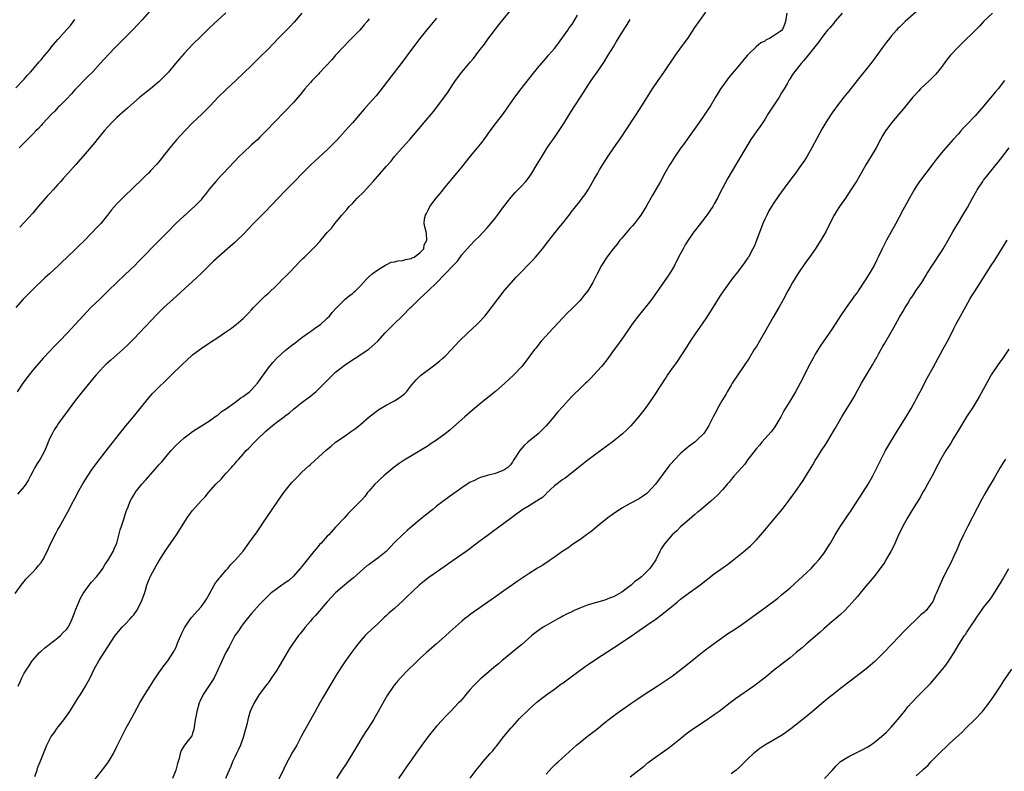
# Model space of a CAD drawing. Units: inches. Extents: x 2610000 to 2613000, y 1473000 to 1476000.
# Drawn here: x 2611394 to 2611628, y 1474481 to 1474659 of the extents above; entities that cross this region are included whole.
import ezdxf

# ---------------------------------------------------------------- set-up
doc = ezdxf.new("R2010")
doc.units = ezdxf.units.IN
doc.header["$MEASUREMENT"] = 0
doc.layers.add('LD26101473_10ft', color=93, linetype='Continuous')

msp = doc.modelspace()

# ---------------------------------------------------------------- linework, layer by layer
at = {"layer": 'LD26101473_10ft'}
for points, elevation in [([(2611392.8, 1474523), (2611394.23, 1474525), (2611394.57, 1474525.43), (2611395.48, 1474526.52), (2611395.91, 1474527), (2611397, 1474528.12), (2611397.79, 1474529), (2611398.35, 1474529.65), (2611399, 1474530.43), (2611399.24, 1474530.76), (2611399.39, 1474531), (2611400.41, 1474533), (2611401.32, 1474535), (2611402.56, 1474537.44), (2611403, 1474538.23), (2611403.29, 1474538.71), (2611404.54, 1474541), (2611405, 1474541.86), (2611405.64, 1474543), (2611406.32, 1474544.32), (2611407, 1474545.59), (2611407.51, 1474546.49), (2611407.76, 1474547), (2611409, 1474549.22), (2611410.09, 1474551), (2611411, 1474552.34), (2611412.11, 1474553.89), (2611415, 1474557.65), (2611417.63, 1474561), (2611418.22, 1474561.78), (2611419.13, 1474562.87), (2611420.93, 1474565), (2611422.55, 1474567), (2611424.52, 1474569.48), (2611425.46, 1474570.54), (2611427, 1474572.08), (2611428.49, 1474573.51), (2611429.98, 1474575), (2611432.52, 1474577.48), (2611433.56, 1474578.44), (2611435, 1474579.75), (2611437, 1474581.3), (2611439, 1474582.61), (2611439.25, 1474582.75), (2611441, 1474583.9), (2611442.61, 1474585), (2611444.01, 1474585.99), (2611445.37, 1474587), (2611447, 1474588.42), (2611448.29, 1474589.71), (2611449, 1474590.48), (2611449.46, 1474591), (2611451.44, 1474593), (2611452.23, 1474593.77), (2611453, 1474594.47), (2611455, 1474596.37), (2611455.64, 1474597), (2611456.31, 1474597.69), (2611457, 1474598.33), (2611457.69, 1474599), (2611459.64, 1474601), (2611460.27, 1474601.73), (2611461, 1474602.43), (2611461.27, 1474602.73), (2611461.58, 1474603), (2611463, 1474604.44), (2611463.6, 1474605), (2611464.29, 1474605.71), (2611465, 1474606.51), (2611465.26, 1474606.74), (2611465.5, 1474607), (2611467, 1474608.86), (2611468.06, 1474609.94), (2611468.79, 1474611), (2611470.45, 1474613), (2611471.67, 1474614.33), (2611472.19, 1474615), (2611473, 1474615.78), (2611474.15, 1474617), (2611475.59, 1474618.41), (2611477, 1474619.93), (2611477.95, 1474621), (2611479, 1474622.25), (2611481, 1474624.54), (2611482.17, 1474625.83), (2611483, 1474626.89), (2611484.78, 1474629), (2611486.6, 1474631), (2611488.37, 1474633), (2611490.07, 1474635), (2611492.3, 1474637.7), (2611494.87, 1474641.13), (2611495.71, 1474642.29), (2611497, 1474644.27), (2611497.5, 1474645), (2611499, 1474646.98), (2611501, 1474649.38), (2611501.75, 1474650.25), (2611503, 1474651.95), (2611504.34, 1474653.66), (2611505, 1474654.56), (2611505.2, 1474654.8), (2611507, 1474657.21), (2611507.8, 1474658.2), (2611508.42, 1474659), (2611511, 1474662.22)], 11480), ([(2611460.99, 1474661.01), (2611459.13, 1474658.87), (2611458.17, 1474657.83), (2611457.33, 1474657), (2611455.37, 1474655), (2611453, 1474652.5), (2611451, 1474650.51), (2611449, 1474648.56), (2611445.28, 1474645), (2611443.08, 1474642.92), (2611441.1, 1474641), (2611439.16, 1474639), (2611437.17, 1474637), (2611435, 1474634.9), (2611433.12, 1474633), (2611431.15, 1474630.85), (2611429.59, 1474629), (2611428.03, 1474627), (2611427.57, 1474626.43), (2611427, 1474625.69), (2611426.41, 1474625), (2611425, 1474623.49), (2611424.52, 1474623), (2611423.74, 1474622.26), (2611423, 1474621.53), (2611418.64, 1474617.36), (2611417, 1474615.69), (2611415.75, 1474614.25), (2611414.78, 1474613), (2611413.16, 1474611), (2611412.1, 1474609.9), (2611411.31, 1474609), (2611409, 1474606.65), (2611408.14, 1474605.86), (2611407.28, 1474605), (2611405, 1474602.81), (2611404.07, 1474601.93), (2611403.14, 1474601), (2611401, 1474599.02), (2611399.91, 1474598.09), (2611397, 1474595.29), (2611394.75, 1474593), (2611392.97, 1474591)], 11510), ([(2611393.51, 1474501), (2611393.99, 1474502.01), (2611394.41, 1474503), (2611395, 1474504.11), (2611395.57, 1474505), (2611396.18, 1474505.82), (2611396.88, 1474507), (2611397, 1474507.17), (2611398.63, 1474509), (2611399, 1474509.35), (2611399.89, 1474510.11), (2611403, 1474512.52), (2611403.59, 1474513), (2611404.24, 1474513.76), (2611405, 1474514.46), (2611405.23, 1474514.77), (2611405.42, 1474515), (2611405.88, 1474515.88), (2611406.4, 1474517), (2611407, 1474518.58), (2611407.09, 1474518.91), (2611407.26, 1474519.26), (2611407.92, 1474521), (2611408.25, 1474521.75), (2611408.99, 1474523), (2611410.38, 1474525), (2611410.65, 1474525.35), (2611411, 1474525.7), (2611412.13, 1474527), (2611413, 1474528.06), (2611413.63, 1474529), (2611414.14, 1474529.86), (2611415, 1474531.12), (2611416.1, 1474533), (2611416.37, 1474533.63), (2611417.02, 1474534.98), (2611417.8, 1474538.2), (2611418.09, 1474539), (2611418.66, 1474540.66), (2611419, 1474541.77), (2611419.27, 1474542.73), (2611419.66, 1474543.66), (2611420.17, 1474545), (2611420.46, 1474545.54), (2611421.23, 1474546.77), (2611421.38, 1474547), (2611422.93, 1474549), (2611423.92, 1474550.08), (2611426.74, 1474553.26), (2611427, 1474553.6), (2611427.66, 1474554.34), (2611429, 1474556.02), (2611429.88, 1474557), (2611431, 1474558.21), (2611431.85, 1474559), (2611433, 1474560.02), (2611434.3, 1474561), (2611435, 1474561.55), (2611435.87, 1474562.13), (2611437.09, 1474562.91), (2611439, 1474564.06), (2611440.32, 1474565), (2611440.71, 1474565.29), (2611441, 1474565.45), (2611441.8, 1474566.2), (2611443.02, 1474567.02), (2611445, 1474568.47), (2611445.76, 1474569), (2611446.47, 1474569.53), (2611447, 1474569.85), (2611448.51, 1474571), (2611449, 1474571.45), (2611450.39, 1474573), (2611453, 1474576.68), (2611454.05, 1474577.95), (2611455.02, 1474578.98), (2611457, 1474580.78), (2611458.21, 1474581.79), (2611459.34, 1474582.66), (2611461, 1474583.9), (2611462.57, 1474585), (2611462.81, 1474585.19), (2611463, 1474585.31), (2611463.97, 1474586.03), (2611465, 1474586.72), (2611465.36, 1474587), (2611467, 1474588.48), (2611467.53, 1474589), (2611468.19, 1474589.81), (2611469, 1474590.69), (2611469.31, 1474591), (2611471, 1474592.78), (2611471.3, 1474593), (2611472.21, 1474593.79), (2611473, 1474594.36), (2611473.32, 1474594.68), (2611473.7, 1474595), (2611475, 1474596.29), (2611475.58, 1474597), (2611476.29, 1474597.71), (2611477, 1474598.38), (2611477.7, 1474599), (2611479, 1474600.01), (2611480.71, 1474601), (2611480.88, 1474601.12), (2611481, 1474601.16), (2611482.22, 1474601.78), (2611483, 1474601.87), (2611483.85, 1474602.15), (2611485, 1474602.23), (2611485.58, 1474602.42), (2611487, 1474602.69), (2611487.2, 1474602.8), (2611487.65, 1474603), (2611489, 1474604.05), (2611489.92, 1474605), (2611490.07, 1474605.93), (2611490.69, 1474607), (2611490.62, 1474608.62), (2611490.48, 1474609), (2611490.21, 1474610.21), (2611490.01, 1474611), (2611490.12, 1474612.12), (2611490.32, 1474613), (2611490.6, 1474613.4), (2611491, 1474614.19), (2611491.39, 1474615), (2611492.91, 1474617), (2611493.85, 1474618.15), (2611495, 1474619.61), (2611496.51, 1474621.49), (2611497.82, 1474623), (2611499, 1474624.41), (2611501.07, 1474627), (2611502.7, 1474629), (2611503.71, 1474630.29), (2611504.26, 1474631), (2611505.71, 1474633), (2611507.23, 1474635), (2611508.87, 1474637.13), (2611511.62, 1474641), (2611513.1, 1474643), (2611515.69, 1474646.31), (2611517, 1474647.92), (2611519, 1474650.31), (2611519.32, 1474650.68), (2611519.62, 1474651), (2611521, 1474652.61), (2611521.31, 1474653), (2611523, 1474655.26), (2611524.21, 1474657), (2611524.52, 1474657.48), (2611525, 1474658.11), (2611525.34, 1474658.66), (2611525.59, 1474659), (2611526.51, 1474660.51)], 11470), ([(2611424.71, 1474661.29), (2611423, 1474659.44), (2611421.84, 1474658.16), (2611420.88, 1474657.12), (2611419, 1474655.21), (2611416.78, 1474653), (2611415, 1474651.15), (2611413.95, 1474650.05), (2611413.05, 1474649), (2611411.2, 1474647), (2611410.09, 1474645.91), (2611407, 1474642.74), (2611406.21, 1474641.79), (2611405, 1474640.59), (2611403.41, 1474639), (2611403.21, 1474638.79), (2611403, 1474638.6), (2611402.26, 1474637.74), (2611401.44, 1474637), (2611399.34, 1474634.66), (2611399, 1474634.33), (2611398.38, 1474633.62), (2611397.7, 1474633), (2611397, 1474632.26), (2611395.72, 1474631), (2611393.78, 1474629)], 11530), ([(2611442.93, 1474661.07), (2611441, 1474659.34), (2611439, 1474657.49), (2611437, 1474655.53), (2611435, 1474653.52), (2611433, 1474651.42), (2611431.87, 1474650.13), (2611430.95, 1474649), (2611429.27, 1474647), (2611428.16, 1474645.84), (2611427, 1474644.7), (2611425, 1474643.01), (2611422.43, 1474641), (2611419.56, 1474638.44), (2611419, 1474637.98), (2611417, 1474636.2), (2611415.78, 1474635), (2611415, 1474634.17), (2611413.96, 1474633), (2611412.3, 1474631), (2611411.73, 1474630.27), (2611408.99, 1474627), (2611407.22, 1474625), (2611405.43, 1474623), (2611404.27, 1474621.73), (2611403.66, 1474621), (2611403, 1474620.25), (2611401.87, 1474619), (2611401, 1474618.07), (2611400.47, 1474617.53), (2611400, 1474617), (2611398.28, 1474615), (2611397, 1474613.43), (2611395, 1474611.27), (2611393.9, 1474610.1)], 11520), ([(2611411.53, 1474478.47), (2611414.17, 1474481.83), (2611415, 1474483), (2611416.16, 1474485), (2611417, 1474486.65), (2611418.15, 1474489), (2611419.11, 1474490.89), (2611420.53, 1474493.47), (2611422.43, 1474497), (2611423.65, 1474499), (2611424.95, 1474501), (2611425.73, 1474502.27), (2611426.22, 1474503), (2611427, 1474504.16), (2611428.2, 1474505.8), (2611429.12, 1474507), (2611430.41, 1474509), (2611431, 1474510.14), (2611431.27, 1474510.73), (2611431.36, 1474511), (2611431.6, 1474511.6), (2611432.17, 1474513), (2611432.43, 1474513.57), (2611433.1, 1474514.9), (2611434.5, 1474517), (2611434.7, 1474517.3), (2611436.25, 1474519), (2611437, 1474519.89), (2611437.84, 1474521), (2611438.29, 1474521.71), (2611439, 1474522.92), (2611440.13, 1474525), (2611440.46, 1474525.54), (2611441, 1474526.19), (2611441.33, 1474526.67), (2611441.61, 1474527), (2611443, 1474528.58), (2611443.39, 1474529), (2611444.1, 1474529.9), (2611445.2, 1474531), (2611447, 1474533.12), (2611448.4, 1474535), (2611449, 1474535.84), (2611450.35, 1474537.65), (2611451, 1474538.65), (2611451.15, 1474538.85), (2611451.71, 1474539.71), (2611452.75, 1474541.25), (2611453.88, 1474543), (2611455.22, 1474545), (2611455.96, 1474546.04), (2611456.66, 1474547), (2611457, 1474547.44), (2611458.61, 1474549.39), (2611459.58, 1474550.42), (2611460.14, 1474551), (2611461, 1474551.84), (2611462.62, 1474553.38), (2611463, 1474553.7), (2611466.83, 1474557.17), (2611467.92, 1474558.08), (2611469, 1474558.97), (2611471, 1474560.39), (2611472.55, 1474561.45), (2611473.71, 1474562.29), (2611475, 1474563.31), (2611477, 1474565), (2611479.25, 1474566.75), (2611479.63, 1474567), (2611481, 1474567.77), (2611483, 1474568.84), (2611484.32, 1474569.68), (2611485.42, 1474570.58), (2611485.81, 1474571), (2611487, 1474572.52), (2611488.15, 1474573.85), (2611489.18, 1474574.82), (2611492.61, 1474577.39), (2611493, 1474577.69), (2611493.71, 1474578.29), (2611494.5, 1474579), (2611495, 1474579.47), (2611496.5, 1474581), (2611498.39, 1474583), (2611500.42, 1474585), (2611502.53, 1474587), (2611503, 1474587.48), (2611504.44, 1474589), (2611505, 1474589.67), (2611506.04, 1474591), (2611507.51, 1474593), (2611509.06, 1474595), (2611510.78, 1474597), (2611511.84, 1474598.16), (2611513, 1474599.38), (2611515, 1474601.4), (2611515.77, 1474602.23), (2611516.53, 1474603), (2611517, 1474603.54), (2611518.2, 1474605), (2611519.4, 1474606.6), (2611522.06, 1474609.94), (2611523, 1474611.09), (2611524.7, 1474613.3), (2611525, 1474613.71), (2611527, 1474616.26), (2611527.61, 1474617), (2611528.21, 1474617.79), (2611529, 1474619), (2611530.48, 1474621.52), (2611531.31, 1474623), (2611531.75, 1474623.75), (2611532.49, 1474625), (2611533.75, 1474627), (2611535.1, 1474629), (2611537, 1474631.66), (2611537.91, 1474633), (2611540.51, 1474637), (2611541.79, 1474639), (2611544.29, 1474643), (2611545.63, 1474645), (2611547, 1474646.92), (2611549.78, 1474651), (2611551.24, 1474653), (2611552.67, 1474655), (2611554.39, 1474657.61), (2611555.37, 1474659), (2611557, 1474661.25)], 11450), ([(2611576.2, 1474661), (2611575.94, 1474659), (2611575.7, 1474658.3), (2611575.09, 1474657), (2611575, 1474656.9), (2611574.65, 1474656.64), (2611573, 1474655.5), (2611572.1, 1474655), (2611571.35, 1474654.65), (2611571, 1474654.38), (2611570.04, 1474653.96), (2611568.97, 1474653.03), (2611566.9, 1474651), (2611566.02, 1474649.98), (2611565, 1474648.7), (2611562.35, 1474645.65), (2611561, 1474643.76), (2611560.5, 1474643), (2611559.91, 1474642.09), (2611559.29, 1474641), (2611558.07, 1474639), (2611556.76, 1474637), (2611555.38, 1474635), (2611553, 1474631.7), (2611551.88, 1474630.12), (2611551.08, 1474629), (2611549.71, 1474627), (2611548.65, 1474625.35), (2611548.42, 1474625), (2611547.27, 1474623), (2611546.18, 1474621), (2611544.27, 1474617.73), (2611542.77, 1474615), (2611541.56, 1474613), (2611541, 1474612.26), (2611539.99, 1474611), (2611539.54, 1474610.46), (2611539, 1474609.86), (2611537, 1474607.47), (2611536.58, 1474607), (2611535.89, 1474606.11), (2611534.95, 1474605), (2611533.49, 1474603), (2611532.5, 1474601.5), (2611532.2, 1474601), (2611531.14, 1474599), (2611531, 1474598.7), (2611530.12, 1474597), (2611528.97, 1474595), (2611528.08, 1474593.92), (2611527.37, 1474593), (2611527, 1474592.58), (2611525, 1474590.55), (2611524.19, 1474589.81), (2611523, 1474588.58), (2611519.64, 1474585), (2611519, 1474584.29), (2611517.88, 1474583), (2611516.61, 1474581.39), (2611516.28, 1474581), (2611514.01, 1474577.99), (2611513.22, 1474577), (2611511.34, 1474575), (2611509.2, 1474573), (2611507, 1474571.04), (2611505.85, 1474570.15), (2611505, 1474569.47), (2611504.38, 1474569), (2611503, 1474567.91), (2611501, 1474566.16), (2611499.74, 1474565), (2611497, 1474562.62), (2611496.11, 1474561.89), (2611495, 1474560.95), (2611493, 1474559.48), (2611491.5, 1474558.5), (2611491, 1474558.16), (2611489, 1474556.91), (2611487, 1474555.77), (2611485.26, 1474554.74), (2611484.06, 1474553.94), (2611482.91, 1474553.09), (2611481, 1474551.5), (2611480.43, 1474551), (2611479.68, 1474550.32), (2611479, 1474549.63), (2611478.34, 1474549), (2611477, 1474547.41), (2611476.6, 1474547), (2611475.91, 1474546.09), (2611474.95, 1474545.05), (2611473, 1474543.08), (2611471.99, 1474542.01), (2611471, 1474540.95), (2611469.24, 1474539), (2611469, 1474538.78), (2611467.4, 1474537), (2611467, 1474536.64), (2611465.56, 1474535), (2611465.27, 1474534.73), (2611465, 1474534.44), (2611464.33, 1474533.67), (2611463.84, 1474533), (2611462.19, 1474531), (2611461, 1474529.44), (2611460.6, 1474529), (2611459, 1474527.15), (2611457.88, 1474526.12), (2611457, 1474525.53), (2611456.71, 1474525.29), (2611456.22, 1474525), (2611455, 1474524.17), (2611453.49, 1474523), (2611453, 1474522.54), (2611451.48, 1474521), (2611451, 1474520.48), (2611449, 1474518.27), (2611448, 1474517), (2611447, 1474515.81), (2611446.43, 1474515), (2611445.88, 1474514.12), (2611445.07, 1474513), (2611443.98, 1474511), (2611443.69, 1474510.31), (2611442.9, 1474509), (2611440.09, 1474503), (2611439.7, 1474502.3), (2611437.53, 1474499), (2611436.68, 1474497.32), (2611436.53, 1474497), (2611435.97, 1474495), (2611435.87, 1474494.13), (2611435.64, 1474493), (2611435.34, 1474491.34), (2611435.31, 1474490.69), (2611435, 1474489.8), (2611434.81, 1474489.19), (2611433.04, 1474486.96), (2611432.3, 1474485.7), (2611432.04, 1474485), (2611431.77, 1474483.77), (2611431.4, 1474482.6), (2611431.05, 1474481), (2611430.24, 1474479)], 11440), ([(2611589.4, 1474661), (2611587.67, 1474659), (2611587.38, 1474658.62), (2611586.45, 1474657.55), (2611585.94, 1474657), (2611585, 1474655.84), (2611584.37, 1474655), (2611583.83, 1474654.17), (2611582.92, 1474653), (2611581.33, 1474651), (2611581, 1474650.62), (2611580.27, 1474649.73), (2611579.61, 1474649), (2611579, 1474648.27), (2611577.59, 1474646.41), (2611577, 1474645.49), (2611576.81, 1474645.19), (2611576.36, 1474644.36), (2611575.59, 1474643), (2611575, 1474642.03), (2611574.42, 1474641), (2611571.75, 1474637), (2611571, 1474635.72), (2611570.51, 1474635), (2611569.92, 1474634.08), (2611569.1, 1474633), (2611567.68, 1474631), (2611566.46, 1474629), (2611563, 1474623.11), (2611562.2, 1474621.8), (2611560.14, 1474617.86), (2611559.73, 1474617), (2611559, 1474615.65), (2611558.61, 1474615), (2611557.23, 1474613), (2611557, 1474612.69), (2611555.38, 1474610.62), (2611554.51, 1474609.49), (2611554.16, 1474609), (2611552.78, 1474607), (2611552.09, 1474605.91), (2611551.57, 1474605), (2611550.52, 1474603), (2611549.52, 1474601), (2611549, 1474600.08), (2611548.33, 1474599), (2611547.78, 1474598.22), (2611544.16, 1474593), (2611543, 1474591.51), (2611540.88, 1474589), (2611539.41, 1474587), (2611538.45, 1474585.55), (2611537, 1474583.46), (2611535.97, 1474582.03), (2611535.19, 1474581), (2611533.43, 1474578.57), (2611532.55, 1474577.45), (2611532.17, 1474577), (2611530.4, 1474575), (2611529.71, 1474574.29), (2611528.71, 1474573.29), (2611528.4, 1474573), (2611527, 1474571.71), (2611525.63, 1474570.37), (2611525, 1474569.71), (2611523, 1474567.51), (2611521.82, 1474566.18), (2611520.85, 1474565), (2611519, 1474562.87), (2611517.11, 1474561), (2611514.7, 1474559), (2611513.82, 1474558.18), (2611512.78, 1474557), (2611511.45, 1474555), (2611511.29, 1474554.71), (2611511, 1474554.26), (2611510.48, 1474553.52), (2611509.93, 1474553), (2611509, 1474552.31), (2611507.96, 1474551.96), (2611507, 1474551.54), (2611505.05, 1474551.05), (2611503.4, 1474550.6), (2611503, 1474550.44), (2611501.85, 1474549.85), (2611501, 1474549.46), (2611500.7, 1474549.3), (2611499, 1474548.18), (2611495.97, 1474546.03), (2611493, 1474543.76), (2611492.07, 1474543), (2611491.46, 1474542.54), (2611491, 1474542.16), (2611490.34, 1474541.66), (2611489.58, 1474541), (2611487.07, 1474538.93), (2611486.01, 1474537.99), (2611485, 1474537.09), (2611483, 1474535.12), (2611481.99, 1474534.01), (2611481, 1474532.99), (2611479, 1474531.39), (2611477.6, 1474530.4), (2611477, 1474529.95), (2611476.43, 1474529.57), (2611473.23, 1474526.77), (2611472.1, 1474525.9), (2611469, 1474523.18), (2611467.94, 1474522.06), (2611467, 1474521.02), (2611464.23, 1474517.78), (2611463.44, 1474517), (2611463, 1474516.44), (2611461.76, 1474515), (2611461.46, 1474514.54), (2611461, 1474513.98), (2611460.58, 1474513.42), (2611460.2, 1474513), (2611458.72, 1474511), (2611458.04, 1474509.96), (2611457.46, 1474509), (2611455, 1474504.82), (2611453.77, 1474503), (2611453, 1474501.89), (2611452.62, 1474501.38), (2611452.32, 1474501), (2611450.86, 1474499), (2611449.65, 1474497), (2611449, 1474495.67), (2611448.72, 1474495), (2611448.3, 1474493.7), (2611448.11, 1474493), (2611447.86, 1474491.86), (2611447.63, 1474491), (2611447.49, 1474490.51), (2611447.1, 1474489), (2611447, 1474488.75), (2611446.4, 1474487), (2611445.8, 1474485.8), (2611445.43, 1474485), (2611445, 1474484.13), (2611444.47, 1474483), (2611444.07, 1474481.93), (2611443.68, 1474481), (2611442.79, 1474479)], 11430), ([(2611607, 1474661.36), (2611604.36, 1474659), (2611603.67, 1474658.33), (2611603, 1474657.7), (2611602.65, 1474657.35), (2611602.32, 1474657), (2611601, 1474655.5), (2611600.6, 1474655), (2611599.93, 1474654.07), (2611599, 1474652.88), (2611597.39, 1474650.61), (2611596.19, 1474649), (2611592.97, 1474645), (2611591, 1474642.49), (2611589.75, 1474641), (2611588.19, 1474639), (2611586.77, 1474637), (2611585.48, 1474635), (2611584.55, 1474633.45), (2611582.19, 1474629), (2611581.05, 1474627), (2611580.26, 1474625.74), (2611579.75, 1474625), (2611578.28, 1474623), (2611577.75, 1474622.25), (2611576.25, 1474620.25), (2611574.34, 1474617.66), (2611573, 1474615.7), (2611572.56, 1474615), (2611571.99, 1474614.01), (2611571.45, 1474613), (2611571, 1474612.03), (2611570.56, 1474611), (2611569.03, 1474606.97), (2611568.44, 1474605.56), (2611568.16, 1474605), (2611567.1, 1474603), (2611567, 1474602.83), (2611566.23, 1474601.77), (2611565.72, 1474601), (2611564.16, 1474599), (2611563.63, 1474598.37), (2611563, 1474597.49), (2611562.78, 1474597.22), (2611561.21, 1474595), (2611560.32, 1474593.68), (2611558.61, 1474591), (2611557, 1474588.4), (2611555, 1474585.53), (2611554.61, 1474585), (2611553.27, 1474583), (2611552.42, 1474581.58), (2611550.02, 1474577.98), (2611549, 1474576.63), (2611547.91, 1474575), (2611547.56, 1474574.44), (2611547, 1474573.64), (2611546.76, 1474573.24), (2611545.82, 1474571.82), (2611545.19, 1474570.81), (2611545, 1474570.55), (2611544.41, 1474569.59), (2611542.55, 1474567), (2611541, 1474565), (2611539.12, 1474562.88), (2611538.12, 1474561.88), (2611537.16, 1474561), (2611535, 1474559.28), (2611529, 1474554.83), (2611527, 1474553.24), (2611526.72, 1474553), (2611524.26, 1474551), (2611523.54, 1474550.46), (2611523, 1474550.09), (2611521, 1474548.59), (2611519.15, 1474546.85), (2611519, 1474546.75), (2611518.15, 1474545.85), (2611517, 1474545.15), (2611516.92, 1474545.08), (2611516.76, 1474545), (2611515, 1474543.84), (2611513.48, 1474543), (2611512.07, 1474541.93), (2611510.78, 1474541), (2611509, 1474539.64), (2611506.31, 1474537.69), (2611505, 1474536.77), (2611503, 1474535.27), (2611500.59, 1474533.41), (2611500.02, 1474533), (2611495.87, 1474530.13), (2611495, 1474529.5), (2611491.15, 1474526.85), (2611490.02, 1474525.98), (2611488.86, 1474525), (2611485.87, 1474522.13), (2611485, 1474521.28), (2611483, 1474519.49), (2611481.66, 1474518.34), (2611481, 1474517.69), (2611480.62, 1474517.38), (2611479, 1474515.85), (2611477.5, 1474514.5), (2611476.49, 1474513.51), (2611476.02, 1474513), (2611475, 1474511.87), (2611474.27, 1474511), (2611473.7, 1474510.3), (2611472.77, 1474509), (2611471.2, 1474506.8), (2611470.39, 1474505.61), (2611469, 1474503.36), (2611468.13, 1474501.87), (2611465.87, 1474498.13), (2611465.23, 1474497), (2611464.15, 1474495), (2611461.56, 1474490.44), (2611460.81, 1474489), (2611459.74, 1474487), (2611458.74, 1474485.26), (2611458.14, 1474484.14), (2611457.33, 1474482.67), (2611456.66, 1474481.34), (2611455, 1474477.9)], 11420), ([(2611625.14, 1474661), (2611623.01, 1474658.99), (2611622.05, 1474657.95), (2611621, 1474656.89), (2611618.02, 1474653.98), (2611617, 1474653.01), (2611615.12, 1474651), (2611614.19, 1474649.81), (2611613, 1474648.18), (2611612.08, 1474647), (2611611.58, 1474646.42), (2611610.58, 1474645.42), (2611610.15, 1474645), (2611609, 1474643.95), (2611608.03, 1474643), (2611607.52, 1474642.48), (2611606.56, 1474641.44), (2611606.15, 1474641), (2611604.5, 1474639), (2611603.85, 1474638.15), (2611602.89, 1474637), (2611601.11, 1474634.89), (2611600.24, 1474633.76), (2611599.7, 1474633), (2611599, 1474631.86), (2611598.52, 1474631), (2611597.45, 1474629), (2611596.28, 1474627), (2611595, 1474624.93), (2611593.58, 1474622.42), (2611592.84, 1474621.16), (2611591.48, 1474619), (2611590.15, 1474617), (2611588.79, 1474615), (2611588.08, 1474613.92), (2611587.5, 1474613), (2611586.44, 1474611), (2611585.47, 1474609), (2611584.34, 1474607), (2611583, 1474604.93), (2611581.64, 1474603), (2611580.53, 1474601.47), (2611579, 1474599.27), (2611578.82, 1474599), (2611577.58, 1474597), (2611577, 1474595.95), (2611576.49, 1474595), (2611575.46, 1474593), (2611574.33, 1474591), (2611573, 1474588.76), (2611570.95, 1474585.05), (2611569.71, 1474583), (2611569, 1474581.79), (2611568.49, 1474581), (2611567.27, 1474579), (2611565.95, 1474577), (2611564.57, 1474575), (2611563.27, 1474573), (2611563, 1474572.55), (2611562.09, 1474571), (2611561.7, 1474570.3), (2611560.8, 1474568.8), (2611559.77, 1474567), (2611559.51, 1474566.49), (2611558.72, 1474565), (2611557.71, 1474563), (2611557.46, 1474562.54), (2611556.7, 1474561.3), (2611556.46, 1474561), (2611555, 1474559.61), (2611554.34, 1474559), (2611553.58, 1474558.42), (2611553, 1474558.05), (2611552.45, 1474557.55), (2611551, 1474556.29), (2611549.68, 1474555), (2611548.41, 1474553.59), (2611547.93, 1474553), (2611545, 1474548.99), (2611543.19, 1474547), (2611543, 1474546.81), (2611541.94, 1474546.06), (2611541, 1474545.43), (2611539, 1474544.4), (2611537, 1474543.28), (2611535, 1474541.95), (2611533.69, 1474541), (2611531.22, 1474539), (2611530.01, 1474537.99), (2611528.86, 1474537.14), (2611528.63, 1474537), (2611527, 1474535.81), (2611525.78, 1474535), (2611525, 1474534.43), (2611524.22, 1474533.78), (2611523, 1474533.1), (2611521, 1474531.7), (2611520.04, 1474531), (2611519.46, 1474530.54), (2611519, 1474530.31), (2611518.25, 1474529.75), (2611517, 1474529.01), (2611515, 1474527.75), (2611513.32, 1474526.68), (2611512.12, 1474525.88), (2611511, 1474525.1), (2611509, 1474523.65), (2611507, 1474522.23), (2611501, 1474518.03), (2611500.41, 1474517.59), (2611499.64, 1474517), (2611499, 1474516.47), (2611496.1, 1474513.9), (2611495, 1474512.88), (2611493, 1474511.09), (2611490.6, 1474509), (2611489, 1474507.53), (2611487.72, 1474506.28), (2611486.36, 1474505), (2611484.42, 1474503), (2611483.76, 1474502.24), (2611483, 1474501.31), (2611482.77, 1474501), (2611481.24, 1474498.76), (2611479.14, 1474495), (2611477.98, 1474493), (2611476.75, 1474491), (2611476.05, 1474489.95), (2611475, 1474488.33), (2611474.17, 1474487), (2611472.98, 1474485.02), (2611471.46, 1474482.54), (2611470.45, 1474481), (2611469.19, 1474479)], 11410), ([(2611393, 1474643.29), (2611394.84, 1474645.16), (2611395, 1474645.34), (2611395.73, 1474646.27), (2611396.44, 1474647), (2611397, 1474647.64), (2611398.54, 1474649.46), (2611399, 1474649.89), (2611399.46, 1474650.54), (2611399.85, 1474651), (2611401, 1474652.27), (2611401.5, 1474653), (2611403, 1474654.76), (2611403.18, 1474655), (2611405, 1474657.05), (2611405.95, 1474658.05), (2611407, 1474659.48)], 11540), ([(2611477, 1474659.67), (2611476.48, 1474659), (2611475.8, 1474658.2), (2611474.71, 1474657), (2611472.73, 1474655), (2611471.9, 1474654.1), (2611471, 1474653.15), (2611469, 1474651), (2611468.08, 1474649.92), (2611465.2, 1474646.8), (2611465, 1474646.61), (2611464.22, 1474645.78), (2611463.44, 1474645), (2611463, 1474644.53), (2611461.71, 1474643), (2611460.5, 1474641.5), (2611459, 1474639.74), (2611457, 1474637.68), (2611454.35, 1474635), (2611452.73, 1474633.27), (2611451, 1474631.52), (2611450.47, 1474631), (2611449, 1474629.66), (2611447, 1474627.81), (2611446.18, 1474627), (2611442.31, 1474623), (2611441.68, 1474622.32), (2611440.49, 1474621), (2611439, 1474619.21), (2611438.03, 1474617.97), (2611437.29, 1474617), (2611437, 1474616.66), (2611435.47, 1474615), (2611434.13, 1474613.87), (2611433.2, 1474613), (2611433, 1474612.84), (2611431, 1474611), (2611429, 1474608.92), (2611427, 1474606.88), (2611426.04, 1474605.96), (2611423.21, 1474603), (2611422.1, 1474601.9), (2611421.24, 1474601), (2611419, 1474598.87), (2611417, 1474596.99), (2611415, 1474595.05), (2611413, 1474593.05), (2611410.82, 1474591), (2611408.95, 1474589.05), (2611407.12, 1474587), (2611406.09, 1474585.91), (2611405.28, 1474585), (2611403.36, 1474583), (2611402.18, 1474581.82), (2611401, 1474580.6), (2611399.49, 1474579), (2611399, 1474578.45), (2611397, 1474576.1), (2611396.13, 1474575), (2611394.63, 1474573), (2611393.27, 1474571)], 11500), ([(2611493, 1474659.84), (2611490.56, 1474657), (2611488.98, 1474655), (2611487.5, 1474653), (2611484.58, 1474649), (2611482.12, 1474645.88), (2611479.53, 1474642.47), (2611478.63, 1474641.37), (2611477, 1474639.5), (2611475.8, 1474638.2), (2611473, 1474634.93), (2611471.29, 1474633), (2611469.45, 1474631), (2611468.26, 1474629.74), (2611467, 1474628.49), (2611464.11, 1474625.89), (2611463, 1474624.88), (2611461.13, 1474623), (2611459.2, 1474621), (2611457, 1474618.77), (2611452.24, 1474613.76), (2611449.5, 1474611), (2611447, 1474608.38), (2611445.58, 1474607), (2611445, 1474606.47), (2611443.31, 1474605), (2611440, 1474602), (2611436.93, 1474599), (2611435.93, 1474598.07), (2611435, 1474597.17), (2611430.35, 1474593), (2611428.16, 1474591), (2611427.57, 1474590.43), (2611426.58, 1474589.42), (2611421, 1474583.55), (2611419.73, 1474582.27), (2611418.4, 1474581), (2611415.53, 1474578.47), (2611414.48, 1474577.52), (2611413.94, 1474577), (2611413, 1474576.05), (2611412.06, 1474575), (2611411.57, 1474574.43), (2611408.79, 1474571), (2611407.2, 1474569), (2611404.58, 1474565.42), (2611404.26, 1474565), (2611403, 1474563.28), (2611402.8, 1474563), (2611402.1, 1474561.9), (2611401.59, 1474561), (2611401, 1474559.79), (2611399.85, 1474557), (2611398.76, 1474555), (2611398.09, 1474553.91), (2611397.52, 1474553), (2611397, 1474552.01), (2611396.44, 1474551), (2611395.97, 1474550.03), (2611395.36, 1474549), (2611395, 1474548.46), (2611393.38, 1474546.62)], 11490), ([(2611397.53, 1474479.53), (2611398.03, 1474481), (2611398.23, 1474481.77), (2611398.79, 1474483), (2611400.35, 1474487), (2611401, 1474488.27), (2611401.39, 1474489), (2611402.07, 1474489.93), (2611402.81, 1474491), (2611404.42, 1474493), (2611405.85, 1474495), (2611407.82, 1474498.18), (2611408.37, 1474499), (2611409, 1474500.03), (2611409.57, 1474501), (2611410.62, 1474503), (2611411.63, 1474505), (2611412.71, 1474507), (2611413.95, 1474509), (2611416.62, 1474513), (2611418.27, 1474515), (2611419, 1474515.7), (2611420.15, 1474517), (2611420.56, 1474517.44), (2611421, 1474517.98), (2611421.73, 1474519), (2611422.81, 1474521), (2611423.53, 1474523), (2611423.8, 1474523.8), (2611424.14, 1474525), (2611424.35, 1474525.65), (2611424.93, 1474527), (2611425, 1474527.16), (2611426.36, 1474529.64), (2611427, 1474530.73), (2611428.64, 1474533.36), (2611431.14, 1474537), (2611433.67, 1474541), (2611434.23, 1474541.77), (2611435, 1474542.75), (2611437, 1474545.02), (2611437.97, 1474546.03), (2611438.79, 1474547), (2611440.56, 1474549), (2611441.76, 1474550.24), (2611442.4, 1474551), (2611443, 1474551.63), (2611444.22, 1474553), (2611444.6, 1474553.4), (2611445, 1474553.88), (2611445.54, 1474554.46), (2611445.96, 1474555), (2611447, 1474556.13), (2611447.76, 1474557), (2611448.39, 1474557.61), (2611449.7, 1474559), (2611451, 1474560.29), (2611451.74, 1474561), (2611452.4, 1474561.6), (2611453, 1474562.16), (2611453.47, 1474562.53), (2611454, 1474563), (2611455, 1474563.77), (2611456.86, 1474565.14), (2611457, 1474565.26), (2611458.02, 1474565.98), (2611459, 1474566.87), (2611461, 1474568.44), (2611462.48, 1474569.52), (2611463, 1474569.95), (2611463.59, 1474570.41), (2611464.26, 1474571), (2611465, 1474571.69), (2611466.67, 1474573.33), (2611468.33, 1474575), (2611469, 1474575.61), (2611470.68, 1474577), (2611471, 1474577.23), (2611473, 1474578.58), (2611473.67, 1474579), (2611476.88, 1474581.12), (2611479, 1474583), (2611480.8, 1474585), (2611481.91, 1474586.09), (2611482.77, 1474587), (2611484.82, 1474589), (2611486.81, 1474591), (2611487, 1474591.21), (2611488.81, 1474593), (2611489.93, 1474594.07), (2611491, 1474595), (2611493, 1474596.87), (2611495, 1474599), (2611496.96, 1474601.04), (2611497, 1474601.12), (2611497.93, 1474602.07), (2611499, 1474603.58), (2611501, 1474605.78), (2611502.17, 1474607), (2611503, 1474607.84), (2611505, 1474609.98), (2611505.89, 1474611), (2611507, 1474612.37), (2611507.49, 1474613), (2611509, 1474615.05), (2611510.72, 1474617.28), (2611511.66, 1474618.34), (2611512.32, 1474619), (2611513, 1474619.7), (2611514.17, 1474621), (2611515, 1474622.05), (2611515.66, 1474623), (2611516.93, 1474625.07), (2611518.06, 1474627), (2611519.31, 1474629), (2611519.99, 1474630.01), (2611521, 1474631.45), (2611522.45, 1474633.55), (2611523.23, 1474634.77), (2611525, 1474637.63), (2611525.86, 1474639), (2611527.19, 1474641), (2611529.76, 1474645), (2611531.18, 1474647), (2611532.74, 1474649.26), (2611533.81, 1474651), (2611535.01, 1474653), (2611535.77, 1474654.23), (2611537, 1474656.3), (2611538.05, 1474657.95), (2611539, 1474659.52)], 11460), ([(2611627.98, 1474645), (2611626.44, 1474643), (2611625.79, 1474642.21), (2611623.06, 1474638.94), (2611621, 1474636.61), (2611619, 1474634.51), (2611618.24, 1474633.76), (2611617.59, 1474633), (2611617, 1474632.33), (2611615.76, 1474631), (2611613.99, 1474629), (2611613, 1474627.81), (2611611.75, 1474626.25), (2611611, 1474625.23), (2611609.26, 1474623), (2611607.8, 1474621), (2611607, 1474619.76), (2611606.54, 1474619), (2611605, 1474616.28), (2611603.84, 1474614.16), (2611602.16, 1474611), (2611599.93, 1474607), (2611598.88, 1474605), (2611597.96, 1474603), (2611597.64, 1474602.36), (2611596.98, 1474601), (2611595.79, 1474599), (2611595.48, 1474598.52), (2611595, 1474597.74), (2611594.7, 1474597.3), (2611593.21, 1474595), (2611593, 1474594.69), (2611592.26, 1474593.74), (2611591.76, 1474593), (2611590.31, 1474591), (2611588.97, 1474589.03), (2611587, 1474585.98), (2611584.19, 1474581.81), (2611583, 1474579.89), (2611582.47, 1474579), (2611581.37, 1474577), (2611579.95, 1474574.05), (2611579.42, 1474573), (2611578.29, 1474571), (2611577.79, 1474570.21), (2611577.09, 1474569), (2611575.56, 1474566.44), (2611574.79, 1474565), (2611573.35, 1474562.65), (2611572.5, 1474561.5), (2611571, 1474559.76), (2611570.3, 1474559), (2611569.7, 1474558.3), (2611569, 1474557.53), (2611567, 1474554.85), (2611566.26, 1474553.74), (2611565.55, 1474553), (2611563.73, 1474551), (2611563.42, 1474550.58), (2611563, 1474550.14), (2611562.51, 1474549.49), (2611562.04, 1474549), (2611561, 1474547.72), (2611559.68, 1474546.32), (2611559, 1474545.69), (2611558.21, 1474545), (2611557, 1474543.97), (2611555.37, 1474542.63), (2611555, 1474542.35), (2611554.3, 1474541.7), (2611553, 1474540.63), (2611551, 1474538.84), (2611550.07, 1474537.93), (2611548.98, 1474537), (2611547.14, 1474534.86), (2611546.37, 1474533.63), (2611546.09, 1474533), (2611545.09, 1474531), (2611544.22, 1474529.78), (2611543.71, 1474529), (2611543, 1474528.23), (2611541.68, 1474527), (2611541, 1474526.46), (2611540.11, 1474525.89), (2611539.21, 1474525), (2611538.36, 1474524.36), (2611537, 1474523.38), (2611536.44, 1474523), (2611535, 1474522.22), (2611534.11, 1474521.89), (2611533, 1474521.43), (2611529, 1474520.33), (2611527, 1474519.55), (2611525.72, 1474519), (2611525, 1474518.62), (2611523.9, 1474518.1), (2611523, 1474517.6), (2611522.58, 1474517.42), (2611521.81, 1474517), (2611519, 1474515.41), (2611518.33, 1474515), (2611517.53, 1474514.47), (2611517, 1474514.09), (2611516.38, 1474513.62), (2611515.62, 1474513), (2611513.15, 1474510.85), (2611512.04, 1474509.96), (2611508.53, 1474507), (2611507.68, 1474506.32), (2611507, 1474505.73), (2611506.58, 1474505.42), (2611503.72, 1474503), (2611503.34, 1474502.66), (2611501.65, 1474501), (2611501, 1474500.22), (2611499.95, 1474499), (2611499.56, 1474498.44), (2611499, 1474497.85), (2611498.62, 1474497.38), (2611498.21, 1474497), (2611496.26, 1474495), (2611495.65, 1474494.35), (2611495, 1474493.7), (2611494.39, 1474493), (2611493, 1474491.47), (2611490.95, 1474489), (2611489.5, 1474487), (2611488.09, 1474485), (2611487, 1474483.51), (2611485.96, 1474482.04), (2611483.96, 1474479)], 11400), ([(2611501, 1474479.1), (2611502.43, 1474481), (2611503.57, 1474482.43), (2611504.01, 1474483), (2611505.75, 1474485), (2611506.35, 1474485.65), (2611507, 1474486.46), (2611507.25, 1474486.75), (2611509, 1474489.04), (2611510.62, 1474491), (2611511, 1474491.43), (2611512.73, 1474493.27), (2611515, 1474495.56), (2611516.81, 1474497.19), (2611517.93, 1474498.07), (2611519.22, 1474499), (2611521, 1474500.26), (2611522.56, 1474501.44), (2611523, 1474501.74), (2611523.72, 1474502.28), (2611525, 1474503.2), (2611528.31, 1474505.69), (2611529, 1474506.17), (2611531, 1474507.46), (2611535, 1474510.1), (2611539, 1474512.7), (2611540.36, 1474513.64), (2611543, 1474515.5), (2611545.17, 1474517), (2611546.22, 1474517.78), (2611547.35, 1474518.65), (2611550.17, 1474521), (2611551, 1474521.66), (2611552.78, 1474523), (2611555.56, 1474525), (2611559, 1474527.67), (2611562.1, 1474529.9), (2611563.23, 1474530.77), (2611566.03, 1474533), (2611567.62, 1474534.38), (2611568.25, 1474535), (2611569, 1474535.81), (2611570.04, 1474537), (2611570.51, 1474537.49), (2611571, 1474538.09), (2611571.42, 1474538.58), (2611571.76, 1474539), (2611573, 1474540.43), (2611575.14, 1474543), (2611576.81, 1474545.19), (2611578.1, 1474547), (2611580.11, 1474549.89), (2611581, 1474551.3), (2611582.04, 1474553), (2611582.42, 1474553.58), (2611583, 1474554.63), (2611583.57, 1474555.57), (2611584.47, 1474557), (2611585.47, 1474558.53), (2611587.73, 1474562.27), (2611589.34, 1474565), (2611591.76, 1474569), (2611592.21, 1474569.79), (2611593, 1474571.26), (2611593.99, 1474573), (2611596.38, 1474577), (2611596.63, 1474577.37), (2611597.34, 1474578.66), (2611597.51, 1474579), (2611598.12, 1474580.12), (2611599, 1474581.68), (2611599.49, 1474582.51), (2611601, 1474585.12), (2611601.7, 1474586.3), (2611602.1, 1474587), (2611603, 1474588.71), (2611603.88, 1474590.13), (2611604.36, 1474591), (2611605, 1474592.01), (2611605.58, 1474593), (2611606.17, 1474593.83), (2611606.93, 1474595), (2611608.3, 1474597), (2611609.32, 1474598.68), (2611609.54, 1474599), (2611610.89, 1474601.11), (2611613, 1474604.32), (2611613.42, 1474605), (2611614.61, 1474607), (2611615.73, 1474609), (2611616.17, 1474609.83), (2611617, 1474611.23), (2611618.09, 1474613), (2611619.19, 1474614.81), (2611620.38, 1474617), (2611621, 1474618.09), (2611621.31, 1474618.69), (2611621.5, 1474619), (2611622.81, 1474621), (2611623, 1474621.26), (2611623.76, 1474622.24), (2611626, 1474625), (2611626.44, 1474625.56), (2611627, 1474626.32), (2611629.11, 1474629)], 11390), ([(2611519, 1474480.1), (2611520.42, 1474481.58), (2611521.43, 1474482.57), (2611521.92, 1474483), (2611526.28, 1474487), (2611527, 1474487.62), (2611528.75, 1474489), (2611531, 1474490.72), (2611533, 1474492.35), (2611535, 1474493.93), (2611536.46, 1474495), (2611539.39, 1474497), (2611540.37, 1474497.63), (2611542.35, 1474499), (2611545.4, 1474501), (2611546.39, 1474501.61), (2611547.59, 1474502.41), (2611549, 1474503.4), (2611552.16, 1474505.84), (2611555, 1474508.14), (2611556.6, 1474509.4), (2611558.72, 1474511), (2611561.59, 1474513), (2611562.41, 1474513.59), (2611563, 1474513.97), (2611563.61, 1474514.39), (2611565, 1474515.28), (2611567, 1474516.68), (2611569, 1474518.16), (2611570.16, 1474519), (2611571, 1474519.65), (2611574.06, 1474521.94), (2611575, 1474522.68), (2611577, 1474524.34), (2611581, 1474528.03), (2611581.99, 1474529), (2611583, 1474530.04), (2611583.83, 1474531), (2611585, 1474532.52), (2611585.34, 1474533), (2611585.97, 1474534.03), (2611586.58, 1474535), (2611587.72, 1474537), (2611588.2, 1474537.8), (2611588.98, 1474539), (2611590.34, 1474541), (2611591, 1474541.95), (2611591.42, 1474542.58), (2611591.67, 1474543), (2611594.28, 1474547), (2611595.55, 1474549), (2611596.67, 1474551), (2611598.64, 1474555), (2611599.7, 1474557), (2611600.17, 1474557.83), (2611600.84, 1474559), (2611602.05, 1474561), (2611604.56, 1474565), (2611605.77, 1474567), (2611606.73, 1474568.73), (2611607, 1474569.24), (2611607.58, 1474570.42), (2611607.91, 1474571), (2611609.65, 1474574.35), (2611611, 1474576.77), (2611612.22, 1474579), (2611613.35, 1474581), (2611614.42, 1474583), (2611615.43, 1474585), (2611615.96, 1474586.04), (2611616.43, 1474587), (2611617.5, 1474589), (2611619.77, 1474593), (2611620.22, 1474593.78), (2611620.98, 1474595), (2611624.82, 1474601), (2611625.7, 1474602.3), (2611627.37, 1474605), (2611628.58, 1474607)], 11380), ([(2611629, 1474581.14), (2611627.57, 1474579), (2611626.49, 1474577.51), (2611624.84, 1474575), (2611624.15, 1474573.85), (2611622.04, 1474569.96), (2611621.48, 1474569), (2611620.25, 1474567), (2611619.75, 1474566.25), (2611618.96, 1474565.04), (2611617, 1474561.85), (2611615.77, 1474559.77), (2611615.21, 1474558.79), (2611614.06, 1474557), (2611612.87, 1474555), (2611612.2, 1474553.8), (2611610.78, 1474551), (2611609.67, 1474549), (2611609, 1474547.82), (2611608.51, 1474547), (2611607.97, 1474546.03), (2611606.11, 1474543), (2611604.93, 1474541), (2611603.83, 1474539), (2611603.54, 1474538.46), (2611602.88, 1474537.12), (2611601.65, 1474534.35), (2611600.99, 1474533.01), (2611599.79, 1474531), (2611599.49, 1474530.51), (2611598.45, 1474529), (2611596.92, 1474527), (2611596.06, 1474525.94), (2611595, 1474524.74), (2611593.56, 1474523), (2611593.31, 1474522.69), (2611593, 1474522.33), (2611592.4, 1474521.6), (2611591, 1474520.03), (2611589.99, 1474519), (2611589, 1474518.06), (2611588.44, 1474517.56), (2611587.79, 1474517), (2611587, 1474516.35), (2611585, 1474514.62), (2611584.16, 1474513.84), (2611583, 1474512.82), (2611580.84, 1474511), (2611579.86, 1474510.14), (2611578.47, 1474509), (2611577, 1474507.74), (2611575.48, 1474506.52), (2611574.34, 1474505.66), (2611573.5, 1474505), (2611571, 1474503), (2611568.37, 1474501), (2611564.02, 1474497.98), (2611562.78, 1474497), (2611560.18, 1474495), (2611559, 1474494.16), (2611557.32, 1474493), (2611555, 1474491.52), (2611553.51, 1474490.49), (2611552.37, 1474489.63), (2611551, 1474488.48), (2611549, 1474486.86), (2611547.94, 1474486.06), (2611546.35, 1474485), (2611545, 1474484.05), (2611543.56, 1474483), (2611543.25, 1474482.75), (2611543, 1474482.57), (2611542.15, 1474481.85), (2611539, 1474479.39)], 11370), ([(2611628.2, 1474555), (2611627.73, 1474554.27), (2611626.98, 1474553.01), (2611625.83, 1474551), (2611625.52, 1474550.48), (2611624.2, 1474548.2), (2611623.29, 1474546.71), (2611622.57, 1474545.43), (2611619.23, 1474539), (2611618.21, 1474537), (2611617.29, 1474535), (2611617.21, 1474534.79), (2611616.61, 1474533.39), (2611615.91, 1474531.91), (2611615.35, 1474530.65), (2611614.5, 1474529), (2611613.5, 1474527), (2611612.6, 1474525), (2611611.76, 1474523), (2611611.49, 1474522.51), (2611610.92, 1474521.08), (2611610.88, 1474521), (2611610.49, 1474520.49), (2611609.34, 1474519), (2611609.15, 1474518.85), (2611609, 1474518.7), (2611608.05, 1474517.95), (2611607.11, 1474517), (2611605.04, 1474515), (2611604.02, 1474513.98), (2611603, 1474512.85), (2611599.33, 1474509), (2611597.15, 1474506.85), (2611596.08, 1474505.92), (2611595, 1474505.03), (2611592.3, 1474503), (2611591.57, 1474502.43), (2611589, 1474500.46), (2611587, 1474498.89), (2611585.98, 1474498.02), (2611585, 1474497.25), (2611582.36, 1474495), (2611581, 1474493.88), (2611580.53, 1474493.47), (2611577.19, 1474490.81), (2611576.03, 1474489.97), (2611575, 1474489.29), (2611571.03, 1474486.97), (2611569.83, 1474486.17), (2611568.69, 1474485.31), (2611568.34, 1474485), (2611567, 1474483.75), (2611566.24, 1474483), (2611565.6, 1474482.4), (2611565, 1474481.75), (2611564.18, 1474481), (2611563, 1474480.17)], 11360), ([(2611585.21, 1474479), (2611587, 1474480.95), (2611587.94, 1474482.06), (2611588.9, 1474483), (2611589, 1474483.08), (2611591, 1474484.28), (2611592.41, 1474485), (2611593, 1474485.26), (2611594.16, 1474485.84), (2611595.46, 1474486.54), (2611596.16, 1474487), (2611597, 1474487.57), (2611598.76, 1474489), (2611599.91, 1474490.09), (2611601, 1474491.24), (2611602.56, 1474493), (2611603, 1474493.58), (2611603.65, 1474494.35), (2611604.18, 1474495), (2611605, 1474496.07), (2611607, 1474498.24), (2611607.4, 1474498.6), (2611607.77, 1474499), (2611609, 1474500.24), (2611610.36, 1474501.64), (2611611.3, 1474502.7), (2611613, 1474504.73), (2611614, 1474506), (2611614.74, 1474507), (2611615, 1474507.38), (2611616.04, 1474509), (2611617.14, 1474510.86), (2611618.47, 1474513), (2611618.69, 1474513.31), (2611619, 1474513.81), (2611619.48, 1474514.52), (2611619.79, 1474515), (2611621, 1474516.77), (2611621.41, 1474517.41), (2611622.5, 1474519), (2611623, 1474519.66), (2611623.99, 1474521), (2611624.47, 1474521.53), (2611625, 1474522.31), (2611625.31, 1474522.69), (2611626.2, 1474524.2), (2611626.71, 1474525), (2611627, 1474525.51), (2611627.59, 1474526.41), (2611627.92, 1474527), (2611628.99, 1474529)], 11350), ([(2611607, 1474479.65), (2611608.45, 1474481), (2611608.75, 1474481.25), (2611609.79, 1474482.21), (2611610.5, 1474483), (2611612.44, 1474485), (2611614.5, 1474487), (2611615, 1474487.42), (2611617, 1474489.26), (2611617.94, 1474490.06), (2611618.78, 1474491), (2611620.91, 1474493.09), (2611622.77, 1474495), (2611623, 1474495.27), (2611624.36, 1474497), (2611625.42, 1474498.58), (2611626.99, 1474501.01), (2611627.78, 1474502.22), (2611629.73, 1474505)], 11340)]:
    msp.add_lwpolyline(points, dxfattribs=dict(at, elevation=elevation))

doc.saveas('drawing.dxf')
